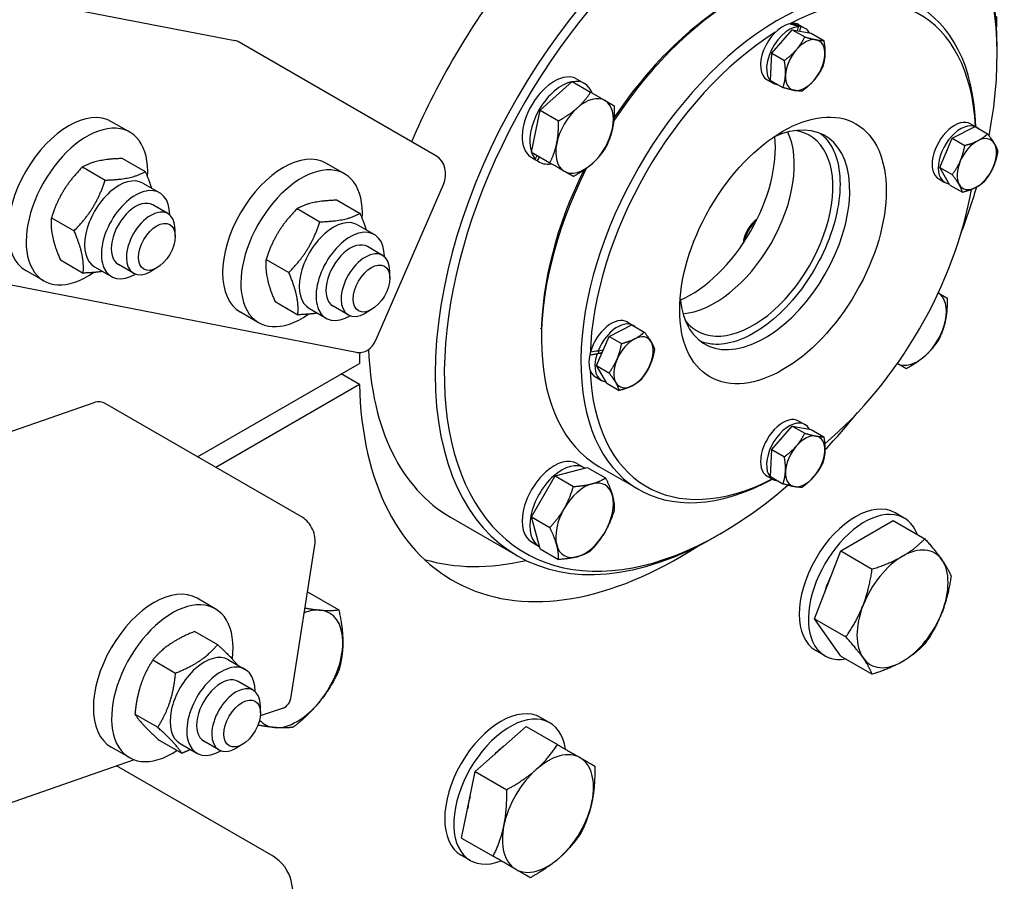
# Model space of a CAD drawing. Units: millimetres. Extents: x 1010 to 13585, y 126 to 17706.
# Drawn here: x 4189 to 4460, y 12969 to 13206 of the extents above; entities that cross this region are included whole.
import ezdxf

# ---------------------------------------------------------------- set-up
doc = ezdxf.new("R2010")
doc.units = ezdxf.units.MM
doc.header["$LTSCALE"] = 65
doc.layers.add('Visible Edges(Hillmar_metric)', color=7, linetype='Continuous', lineweight=25)

msp = doc.modelspace()

# ---------------------------------------------------------------- linework, layer by layer
at = {"layer": 'Visible Edges(Hillmar_metric)'}
for p, q in [((3072.8295, 13428.9111), (4248.5953, 13200.5821)), ((4282.09, 13114.8047), (3106.4562, 13343.1081)), ((4401.6263, 13205.0701), (4401.6967, 13205.3483)), ((4396.3206, 13197.1078), (4401.9319, 13203.5836)), ((4401.9319, 13203.5836), (4407.1646, 13202.6114)), ((4401.9319, 13203.5836), (4405.3744, 13201.596)), ((4403.3657, 13203.3172), (4403.641, 13204.4047)), ((4403.7532, 13204.964), (4405.4246, 13203.999)), ((4404.2392, 13204.3845), (4403.9419, 13203.2101)), ((4407.1646, 13202.6114), (4410.6071, 13200.6239)), ((4304.1088, 13168.7724), (4249.7902, 13200.1333)), ((4395.9421, 13189.66), (4396.3206, 13197.1078)), ((4396.3206, 13197.1078), (4399.7631, 13195.1203)), ((4458.2953, 13196.6665), (4458.2953, 13198.1139)), ((4332.5624, 13181.448), (4341.417, 13189.2999)), ((4341.417, 13189.2999), (4346.4741, 13186.3802)), ((4342.6879, 13189.999), (4344.777, 13188.7928)), ((4395.0078, 13189.8164), (4396.6791, 13188.8515)), ((4395.9421, 13189.66), (4399.3846, 13187.6725)), ((4330.1898, 13169.8536), (4332.5624, 13181.448)), ((4332.5624, 13181.448), (4337.6194, 13178.5283)), ((4219.7097, 13175.3916), (4214.6957, 13178.2864)), ((4445.9663, 13173.7371), (4452.227, 13176.9146)), ((4450.9687, 13177.7041), (4452.64, 13176.7392)), ((4452.227, 13176.9146), (4455.6695, 13174.9271)), ((4442.508, 13165.6984), (4445.9663, 13173.7371)), ((4445.9663, 13173.7371), (4449.4088, 13171.7496)), ((4217.702, 13168.1472), (4223.9615, 13164.5333)), ((4330.1898, 13169.8536), (4335.2468, 13166.934)), ((4330.5221, 13168.245), (4330.5549, 13168.3018)), ((4330.9434, 13167.9857), (4332.3089, 13167.1973)), ((4331.2672, 13168.0451), (4331.781, 13168.935)), ((4332.3719, 13168.5938), (4331.7764, 13167.5624)), ((4206.6656, 13165.8216), (4212.9251, 13162.2076)), ((4278.7708, 13163.9221), (4273.7567, 13166.817)), ((4442.508, 13165.6984), (4445.9505, 13163.7108)), ((4445.3105, 13160.8371), (4442.508, 13165.6984)), ((4442.2232, 13162.5566), (4443.8946, 13161.5916)), ((4223.3138, 13161.3701), (4227.91, 13158.7165)), ((4287.3948, 13118.1931), (4305.9658, 13161.0081)), ((4445.3105, 13160.8371), (4448.753, 13158.8496)), ((4276.763, 13156.6778), (4283.0225, 13153.0639)), ((4230.1679, 13152.9778), (4225.9896, 13155.3902)), ((4265.7266, 13154.3522), (4271.9861, 13150.7382)), ((4198.1126, 13151.8702), (4204.3721, 13148.2563)), ((4232.126, 13146.7198), (4232.126, 13148.6497)), ((4282.3749, 13149.9007), (4286.971, 13147.2471)), ((4289.229, 13141.5084), (4285.0506, 13143.9207)), ((4200.5961, 13140.2445), (4206.8556, 13136.6306)), ((4257.1736, 13140.4008), (4263.4331, 13136.7869)), ((4210.0184, 13138.3417), (4214.6146, 13135.6881)), ((4220.7134, 13136.602), (4216.535, 13139.0144)), ((4227.112, 13138.0352), (4225.4407, 13137.0703)), ((4196.0734, 13134.4522), (4191.0593, 13137.347)), ((4291.1871, 13135.2504), (4291.1871, 13137.1803)), ((4259.6572, 13128.7751), (4265.9167, 13125.1611)), ((4269.0794, 13126.8723), (4273.6756, 13124.2187)), ((4279.7744, 13125.1326), (4275.596, 13127.545)), ((4255.1344, 13122.9828), (4250.1204, 13125.8776)), ((4286.173, 13126.5658), (4284.5017, 13125.6009)), ((4332.9562, 13121.2423), (4332.6701, 13121.4075)), ((4351.5354, 13119.2174), (4357.7961, 13122.3949)), ((4356.5378, 13123.1844), (4358.2091, 13122.2195)), ((4357.7961, 13122.3949), (4361.2386, 13120.4074)), ((4332.9446, 13119.9529), (4332.9446, 13118.5055)), ((4348.0771, 13111.1787), (4351.5354, 13119.2174)), ((4351.5354, 13119.2174), (4354.9779, 13117.2299)), ((4346.2147, 13114.1194), (4348.7115, 13114.5739)), ((4349.5653, 13114.6379), (4348.2205, 13114.393)), ((4348.5371, 13115.2666), (4349.9215, 13115.5187)), ((4238.3119, 13086.0632), (4282.8401, 13111.7715)), ((4348.0771, 13111.1787), (4351.5196, 13109.1911)), ((4350.8796, 13106.3174), (4348.0771, 13111.1787)), ((4282.8401, 13105.9818), (4277.8261, 13108.8767)), ((4347.7923, 13108.0369), (4349.4637, 13107.0719)), ((4282.8401, 13105.9818), (4243.326, 13083.1683)), ((4350.8796, 13106.3174), (4354.3222, 13104.3299)), ((2819.1679, 12617.4848), (4210.1804, 13101.0927)), ((4267.2547, 13069.3531), (4212.9361, 13100.7139)), ((4396.3206, 13088.0684), (4401.9319, 13094.5442)), ((4401.9319, 13094.5442), (4405.3744, 13092.5566)), ((4401.9319, 13094.5442), (4407.1646, 13093.572)), ((4403.7532, 13095.9246), (4405.4246, 13094.9596)), ((4407.1646, 13093.572), (4410.6071, 13091.5845)), ((4395.9421, 13080.6206), (4396.3206, 13088.0684)), ((4396.3206, 13088.0684), (4399.7631, 13086.0809)), ((4342.6879, 13084.2389), (4344.777, 13083.0328)), ((4359.7179, 13077.0677), (4348.8542, 13083.3399)), ((4330.1898, 13069.5729), (4336.6718, 13080.8001)), ((4336.6718, 13080.8001), (4345.5265, 13083.1727)), ((4336.6718, 13080.8001), (4341.7289, 13077.8804)), ((4345.5265, 13083.1727), (4350.5836, 13080.253)), ((4395.0078, 13080.777), (4396.6791, 13079.8121)), ((4395.9421, 13080.6206), (4399.3846, 13078.6331)), ((4397.8645, 13079.4266), (4397.883, 13079.5)), ((4432.7578, 13069.2064), (4430.2508, 13070.6538)), ((4307.9518, 13069.4271), (4326.3366, 13058.8126)), ((4330.1898, 13069.5729), (4335.2468, 13066.6532)), ((4332.5624, 13060.7182), (4330.1898, 13069.5729)), ((4415.2575, 13060.1818), (4429.7317, 13068.5385)), ((4429.7317, 13068.5385), (4438.3895, 13063.5399)), ((4382.2492, 13064.9507), (4380.9957, 13064.227)), ((4264.0967, 13020.1166), (4270.6179, 13061.738)), ((4330.2197, 13062.6434), (4332.3089, 13061.4372)), ((4332.5624, 13060.7182), (4337.6194, 13057.7985)), ((4408.0203, 13041.5292), (4415.2575, 13060.1818)), ((4415.2575, 13060.1818), (4423.9152, 13055.1832)), ((4268.6117, 13048.9336), (4277.1792, 13043.9872)), ((4243.2088, 13044.2545), (4238.1947, 13047.1494)), ((4408.0203, 13041.5292), (4416.6781, 13036.5306)), ((4415.2575, 13031.2333), (4408.0203, 13041.5292)), ((4237.5629, 13038.003), (4243.8224, 13034.389)), ((4410.8942, 13031.3374), (4408.3872, 13032.7849)), ((4226.0255, 13030.2033), (4232.285, 13026.5894)), ((4246.8129, 13030.233), (4251.4091, 13027.5794)), ((4415.2575, 13031.2333), (4423.9152, 13026.2347)), ((4253.667, 13021.8407), (4249.4886, 13024.2531)), ((4261.8588, 13016.9476), (4255.578, 13014.764)), ((4255.6251, 13015.5828), (4255.6251, 13017.5127)), ((4221.1108, 13015.2591), (4227.3703, 13011.6452)), ((4335.2195, 13012.8926), (4332.7125, 13014.34)), ((4314.7215, 12999.4812), (4328.7025, 13011.8789)), ((4328.7025, 13011.8789), (4337.3603, 13006.8804)), ((4227.7334, 13008.1146), (4233.9929, 13004.5007)), ((4244.2124, 13005.465), (4240.0341, 13007.8774)), ((4219.5724, 13003.3151), (4214.5584, 13006.21)), ((4233.5174, 13007.2046), (4238.1136, 13004.551)), ((4250.611, 13006.8982), (4248.9397, 13005.9333)), ((4220.8953, 13002.7059), (4185.9108, 12990.543)), ((4259.1031, 12976.1681), (4216.0537, 13001.0227)), ((4310.9752, 12981.1744), (4314.7215, 12999.4812)), ((4314.7215, 12999.4812), (4323.3792, 12994.4826)), ((4310.9752, 12981.1744), (4319.633, 12976.1758)), ((4313.3559, 12975.0237), (4310.8489, 12976.4711)), ((4270.6179, 12935.403), (4264.0967, 12969.4943))]:
    msp.add_line(p, q, dxfattribs=at)
for centre, major_axis, ratio, start_param, end_param in [((4380.9957, 13153.485), (54.6591, 94.6723), 0.57735027, 5.49778714, 10.21017612), ((4382.2492, 13152.7612), (-53.7727, -93.1371), 0.57735027, 2.11461273, 7.31420536), ((4387.2633, 13149.8664), (38.4091, 66.5265), 0.57735027, 0, 1.4728714), ((4398.127, 13143.5942), (38.4091, 66.5265), 0.57735027, 5.52849703, 10.17946624), ((4399.3805, 13142.8705), (37.5227, 64.9913), 0.57735027, 5.55396396, 7.0334792), ((4370.5498, 13159.5159), (62.0455, 107.4659), 0.57735027, 1.36626282, 1.77532984), ((4386.0097, 13150.5901), (-37.5227, -64.9913), 0.57735027, 3.92699082, 4.6013433), ((4399.3805, 13197.3902), (-4.3727, -7.5738), 0.57735027, 3.6512401, 6.28318531), ((4399.9595, 13197.0559), (-16.4908, 5.3639), 0.46983979, 4.64152436, 4.79776896), ((4399.3805, 13197.3902), (4.3727, 7.5738), 0.57735027, 0, 0.40148662), ((4398.8015, 13197.7245), (-16.4908, 5.3639), 0.46983979, 4.53201676, 4.68960814), ((4370.5498, 13159.5159), (-62.0455, -107.4659), 0.57735027, 2.29474456, 2.32761917), ((4399.3805, 13142.8705), (37.5227, 64.9913), 0.57735027, 0.82546907, 2.32527346), ((4401.0518, 13196.4253), (-4.3727, -7.5738), 0.57735027, 3.4949955, 6.55947901), ((4401.0518, 13196.4253), (4.3727, 7.5738), 0.57735027, 5.94018632, 6.52708055), ((4247.4688, 13194.7814), (1.1265, 5.8007), 0.80080783, 6.01398314, 6.28318531), ((4401.0518, 13196.4253), (3.3682, 5.8339), 0.57735027, 1.20671572, 1.29048962), ((4405.481, 13193.8681), (3.8409, 6.6526), 0.57735027, 0.20140512, 1.24860267), ((4405.481, 13193.8681), (3.8409, 6.6526), 0.57735027, 5.43739288, 6.48459043), ((4405.481, 13193.8681), (-3.8409, -6.6526), 0.57735027, 4.39019533, 5.43739288), ((4405.481, 13193.8681), (3.8409, 6.6526), 0.57735027, 4.39019533, 5.43739288), ((4336.4538, 13179.2013), (-6.2341, -10.7978), 0.57735027, 3.14159265, 6.23577418), ((4338.5429, 13177.9951), (6.2341, 10.7978), 0.57735027, 0.45696017, 2.68463248), ((4338.5429, 13177.9951), (6.2341, 10.7978), 0.57735027, 5.833247, 6.73312362), ((4405.481, 13193.8681), (-3.8409, -6.6526), 0.57735027, 5.43739288, 6.48459043), ((4405.481, 13193.8681), (-3.8409, -6.6526), 0.57735027, 0.20140512, 1.24860267), ((4344.8106, 13174.3765), (5.6136, 9.7231), 0.57735027, 0, 1.04719755), ((4344.8106, 13174.3765), (5.6136, 9.7231), 0.57735027, 5.23598776, 6.28318531), ((4202.8775, 13157.8167), (11.8182, 20.4697), 0.57735027, 0, 3.14159265), ((4344.8106, 13174.3765), (-5.6136, -9.7231), 0.57735027, 4.1887902, 5.23598776), ((4394.3665, 13145.7654), (16.5455, 28.6576), 0.57735027, 2.45830586, 6.9664721), ((4446.5959, 13170.1304), (-4.3727, -7.5738), 0.57735027, 3.14159265, 6.28318531), ((4207.8916, 13154.9219), (11.8182, 20.4697), 0.57735027, 5.42251463, 10.31855142), ((4344.8106, 13174.3765), (5.6136, 9.7231), 0.57735027, 4.1887902, 5.23598776), ((4380.5779, 13153.7262), (-15.5114, -26.8665), 0.57735027, 0.37575082, 2.76584183), ((4391.1909, 13147.5988), (15.5114, 26.8665), 0.57735027, 2.90526508, 6.51951288), ((4448.2673, 13169.1654), (-4.3727, -7.5738), 0.57735027, 3.02983954, 6.53069028), ((4373.8925, 13157.586), (-16.5455, -28.6576), 0.57735027, 0.66711036, 2.4744823), ((4452.6964, 13166.6082), (-3.8409, -6.6526), 0.57735027, 3.86659655, 4.9137941), ((4452.6964, 13166.6082), (3.8409, 6.6526), 0.57735027, 5.96099165, 7.0081892), ((4261.9385, 13146.3473), (11.8182, 20.4697), 0.57735027, 0, 3.14159265), ((4344.8106, 13174.3765), (-5.6136, -9.7231), 0.57735027, 5.23598776, 6.28318531), ((4448.2673, 13169.1654), (3.3682, 5.8339), 0.57735027, 1.66699651, 1.87740638), ((4452.6964, 13166.6082), (3.8409, 6.6526), 0.57735027, 4.9137941, 5.96099165), ((4301.7875, 13163.4205), (1.1265, 5.8007), 0.80080783, 4.44318682, 6.01398314), ((4335.7301, 13179.6191), (-6.2341, -10.7978), 0.83686329, 0.04741112, 0.18526421), ((4338.5429, 13177.9951), (-6.2341, -10.7978), 0.57735027, 5.833247, 6.0979211), ((4337.1775, 13178.7834), (6.2341, 10.7978), 0.83686329, 3.09418153, 3.23113174), ((4338.5429, 13177.9951), (-6.2341, -10.7978), 0.57735027, 6.19364622, 6.73312362), ((4452.6964, 13166.6082), (-3.8409, -6.6526), 0.57735027, 4.9137941, 5.96099165), ((4266.9526, 13143.4525), (11.8182, 20.4697), 0.57735027, 5.42251463, 10.31855142), ((4387.2633, 13149.8664), (-38.4091, -66.5265), 0.57735027, 4.81031391, 6.28318531), ((4386.0097, 13150.5901), (-37.5227, -64.9913), 0.57735027, 4.82343467, 5.49778714), ((4344.8106, 13174.3765), (-5.6136, -9.7231), 0.57735027, 0, 1.04719755), ((4452.6964, 13166.6082), (3.8409, 6.6526), 0.57735027, 3.86659655, 4.9137941), ((4216.6661, 13149.8559), (-6.6477, -11.5142), 0.57735027, 3.14159265, 6.28318531), ((4221.2623, 13147.2023), (-6.6477, -11.5142), 0.57735027, 2.35563878, 7.06913918), ((4399.3805, 13142.8705), (-37.5227, -64.9913), 0.57735027, 1.00338754, 2.13981907), ((4452.6964, 13166.6082), (-3.8409, -6.6526), 0.57735027, 5.96099165, 7.0081892), ((4382.2492, 13152.7612), (-53.7727, -93.1371), 0.57735027, 1.83795411, 1.96966389), ((4221.2623, 13147.2023), (4.7273, 8.1879), 0.57735027, 6.28036775, 9.42759552), ((4225.4407, 13144.7899), (4.7273, 8.1879), 0.57735027, 5.49778714, 10.21017612), ((4275.7271, 13138.3865), (-6.6477, -11.5142), 0.57735027, 3.14159265, 6.28318531), ((4392.5286, 13146.8264), (-2.9111, -5.0422), 0.57735027, 3.9987641, 5.42601386), ((4393.4258, 13146.3084), (3.5455, 6.1409), 0.57735027, 1.05324962, 2.08834303), ((4280.3233, 13135.7329), (-6.6477, -11.5142), 0.57735027, 2.35563878, 7.06913918), ((4280.3233, 13135.7329), (4.7273, 8.1879), 0.57735027, 6.28036775, 9.42759552), ((4284.5017, 13133.3205), (4.7273, 8.1879), 0.57735027, 5.49778714, 10.21017612), ((4436.4015, 13121.4964), (5.6136, 9.7231), 0.57735027, 5.23598776, 6.26901706), ((4352.165, 13115.6106), (4.3727, 7.5738), 0.57735027, 0, 1.97228295), ((4353.8364, 13114.6457), (4.3727, 7.5738), 0.57735027, 6.17143219, 8.09787688), ((4436.4015, 13121.4964), (5.6136, 9.7231), 0.57735027, 4.1887902, 5.23598776), ((4358.2655, 13112.0885), (-3.8409, -6.6526), 0.57735027, 3.86659655, 4.9137941), ((4358.2655, 13112.0885), (3.8409, 6.6526), 0.57735027, 5.96099165, 7.0081892), ((4283.2165, 13120.6055), (-1.1265, -5.8007), 0.80080783, 0, 1.30159416), ((4353.8364, 13114.6457), (3.3682, 5.8339), 0.57735027, 1.66699651, 1.87740638), ((4358.2655, 13112.0885), (3.8409, 6.6526), 0.57735027, 4.9137941, 5.96099165), ((4370.5498, 13159.5159), (62.0455, 107.4659), 0.57735027, 2.29893647, 2.32761917), ((4362.6109, 13164.0994), (-54.6591, -94.6723), 0.57735027, 5.54147592, 6.28318531), ((4352.165, 13115.6106), (-4.3727, -7.5738), 0.57735027, 5.22203643, 6.28318531), ((4352.744, 13115.2764), (13.9954, 2.0157), 0.01716218, 4.2245505, 4.3807951), ((4351.5861, 13115.9449), (-13.9954, -2.0157), 0.01716218, 1.19111866, 1.34871004), ((4353.8364, 13114.6457), (-4.3727, -7.5738), 0.57735027, 5.06579183, 6.53069028), ((4352.165, 13115.6106), (2.6591, 4.6057), 0.57735027, 1.95735907, 2.11536972), ((4352.744, 13115.2764), (-8.0379, -1.1577), 0.01716218, 1.0427811, 1.1649289), ((4436.4015, 13121.4964), (-5.6136, -9.7231), 0.57735027, 0.01416825, 1.04719755), ((4358.2655, 13112.0885), (-3.8409, -6.6526), 0.57735027, 4.9137941, 5.96099165), ((4358.2655, 13112.0885), (3.8409, 6.6526), 0.57735027, 3.86659655, 4.9137941), ((4399.3805, 13142.8705), (-37.5227, -64.9913), 0.57735027, 5.53785805, 7.01240666), ((4370.5498, 13159.5159), (-62.0455, -107.4659), 0.57735027, 5.52636246, 7.1300334), ((4358.2655, 13112.0885), (-3.8409, -6.6526), 0.57735027, 5.96099165, 7.0081892), ((4212.1209, 13095.5113), (-1.9405, 5.5814), 0.6788921, 5.61722802, 6.28318531), ((4399.3805, 13088.3508), (-4.3727, -7.5738), 0.57735027, 3.14159265, 6.28318531), ((4382.2492, 13152.7612), (-53.7727, -93.1371), 0.57735027, 1.17193306, 1.30363854), ((4401.0518, 13087.3858), (-4.3727, -7.5738), 0.57735027, 2.79859367, 6.52708055), ((4405.481, 13084.8287), (3.8409, 6.6526), 0.57735027, 0.20140512, 1.24860267), ((4405.481, 13084.8287), (3.8409, 6.6526), 0.57735027, 5.43739288, 6.48459043), ((4401.0518, 13087.3858), (3.3682, 5.8339), 0.57735027, 1.20671572, 1.29048962), ((4405.481, 13084.8287), (-3.8409, -6.6526), 0.57735027, 4.39019533, 5.43739288), ((4336.4538, 13073.4412), (-6.2341, -10.7978), 0.57735027, 3.14159265, 6.28318531), ((4405.481, 13084.8287), (3.8409, 6.6526), 0.57735027, 4.39019533, 5.43739288), ((4338.5429, 13072.235), (-6.2341, -10.7978), 0.57735027, 3.13016004, 6.29461792), ((4405.481, 13084.8287), (-3.8409, -6.6526), 0.57735027, 5.43739288, 6.48459043), ((4405.481, 13084.8287), (-3.8409, -6.6526), 0.57735027, 0.20140512, 1.24860267), ((4344.8106, 13068.6164), (-5.6136, -9.7231), 0.57735027, 3.66519143, 4.71238898), ((4344.8106, 13068.6164), (5.6136, 9.7231), 0.57735027, 5.75958653, 6.80678408), ((4344.8106, 13068.6164), (5.6136, 9.7231), 0.57735027, 4.71238898, 5.75958653), ((4419.319, 13051.7193), (10.9318, 18.9345), 0.57735027, 0, 3.14159265), ((4344.8106, 13068.6164), (-5.6136, -9.7231), 0.57735027, 4.71238898, 5.75958653), ((4421.826, 13050.2719), (10.9318, 18.9345), 0.57735027, 5.84222438, 9.86573889), ((4266.4396, 13064.1504), (-1.9405, 5.5814), 0.6788921, 4.04643169, 5.61722802), ((4344.8106, 13068.6164), (5.6136, 9.7231), 0.57735027, 3.66519143, 4.71238898), ((4344.8106, 13068.6164), (-5.6136, -9.7231), 0.57735027, 5.75958653, 6.80678408), ((4432.272, 13044.2409), (8.8636, 15.3523), 0.57735027, 6.02138592, 7.06858347), ((4353.8364, 13169.1654), (-62.0455, -107.4659), 0.57735027, 0.13509758, 0.49455747), ((4432.272, 13044.2409), (-8.8636, -15.3523), 0.57735027, 3.92699082, 4.97418837), ((4432.272, 13044.2409), (8.8636, 15.3523), 0.57735027, 4.97418837, 6.02138592), ((4421.826, 13050.2719), (8.3318, 14.4311), 0.57735027, 1.66696833, 1.9982231), ((4226.3766, 13026.6797), (11.8182, 20.4697), 0.57735027, 0, 3.14159265), ((4231.3906, 13023.7848), (11.8182, 20.4697), 0.57735027, 5.34688351, 10.28599726), ((4265.7637, 13027.747), (8.8636, 15.3523), 0.57735027, 0.26179939, 0.62961869), ((4265.7637, 13027.747), (8.8636, 15.3523), 0.57735027, 5.49778714, 6.54498469), ((4432.272, 13044.2409), (-8.8636, -15.3523), 0.57735027, 4.97418837, 6.02138592), ((4432.272, 13044.2409), (8.8636, 15.3523), 0.57735027, 3.92699082, 4.97418837), ((4265.7637, 13027.747), (8.8636, 15.3523), 0.57735027, 4.45058959, 5.49778714), ((4240.1651, 13018.7188), (-6.6477, -11.5142), 0.57735027, 3.14159265, 6.28318531), ((4432.272, 13044.2409), (-8.8636, -15.3523), 0.57735027, 6.02138592, 7.06858347), ((4244.7613, 13016.0652), (-6.6477, -11.5142), 0.57735027, 2.35563878, 7.06913918), ((4244.7613, 13016.0652), (4.7273, 8.1879), 0.57735027, 6.28036775, 9.42759552), ((4248.9397, 13013.6529), (4.7273, 8.1879), 0.57735027, 5.49778714, 10.21017612), ((4265.7637, 13027.747), (-8.8636, -15.3523), 0.57735027, 0.26179939, 1.30899694), ((4259.9183, 13022.529), (1.9405, -5.5814), 0.6788921, 0, 0.90483904), ((4321.7807, 12995.4056), (10.9318, 18.9345), 0.57735027, 0, 3.14159265), ((4324.2877, 12993.9581), (10.9318, 18.9345), 0.57735027, 5.65792504, 10.05003823), ((4265.7637, 13027.747), (-8.8636, -15.3523), 0.57735027, 6.09213367, 6.54498469), ((4324.2877, 12993.9581), (8.3318, 14.4311), 0.57735027, 0.94067683, 1.15371827), ((4334.7337, 12987.9272), (8.8636, 15.3523), 0.57735027, 0, 1.04719755), ((4334.7337, 12987.9272), (8.8636, 15.3523), 0.57735027, 5.23598776, 6.28318531), ((4334.7337, 12987.9272), (-8.8636, -15.3523), 0.57735027, 4.1887902, 5.23598776), ((4324.2877, 12993.9581), (8.3318, 14.4311), 0.57735027, 1.98787438, 2.20091582), ((4334.7337, 12987.9272), (8.8636, 15.3523), 0.57735027, 4.1887902, 5.23598776), ((4334.7337, 12987.9272), (-8.8636, -15.3523), 0.57735027, 5.23598776, 6.28318531), ((4259.9183, 12971.9067), (-3.7111, 4.5984), 0.4536212, 3.84633636, 5.41713268), ((4334.7337, 12987.9272), (-8.8636, -15.3523), 0.57735027, 0, 1.04719755)]:
    msp.add_ellipse(centre, major_axis=major_axis, ratio=ratio, start_param=start_param, end_param=end_param, dxfattribs=at)
for centre, major_axis in [((4399.3805, 13142.8705), (-20.0909, -34.7985)), ((4227.112, 13143.8249), (3.5455, 6.1409)), ((4286.173, 13132.3555), (3.5455, 6.1409)), ((4250.611, 13012.6879), (3.5455, 6.1409))]:
    msp.add_ellipse(centre, major_axis=major_axis, ratio=0.57735027, dxfattribs=at)
for points, knots in [([(2651.1222, 12223.5139), (2651.1222, 12425.6384), (2678.8379, 12643.6281), (2786.9444, 13090.2326), (2867.3194, 13318.7757), (3072.8945, 13764.1869), (3198.0617, 13980.9829), (3481.0116, 14381.7217), (3638.7482, 14565.6001), (3971.4658, 14882.5253), (4146.3926, 15015.5226), (4321.4375, 15116.5849)], [3.14159265, 3.14159265, 3.14159265, 3.14159265, 3.45575192, 3.45575192, 3.76991118, 3.76991118, 4.08407045, 4.08407045, 4.39822972, 4.39822972, 4.71238898, 4.71238898, 4.71238898, 4.71238898]), ([(2701.3289, 12216.2768), (2701.3289, 12415.8236), (2728.6995, 12631.2443), (2835.5808, 13072.7873), (2915.0725, 13298.8376), (3118.4285, 13739.4407), (3242.2595, 13953.9223), (3522.155, 14350.3353), (3678.1745, 14532.2024), (4007.1213, 14845.5357), (4179.9958, 14976.9498), (4352.8084, 15076.7232)], [3.14159265, 3.14159265, 3.14159265, 3.14159265, 3.45575192, 3.45575192, 3.76991118, 3.76991118, 4.08407045, 4.08407045, 4.39822972, 4.39822972, 4.71238898, 4.71238898, 4.71238898, 4.71238898]), ([(2728.004, 12179.1262), (2728.004, 12381.2507), (2755.7197, 12599.2404), (2863.8262, 13045.8449), (2944.2012, 13274.388), (3149.7763, 13719.7991), (3274.9435, 13936.5952), (3557.8934, 14337.334), (3715.63, 14521.2123), (4048.3476, 14838.1376), (4223.2744, 14971.1349), (4398.3193, 15072.1971)], [3.14159265, 3.14159265, 3.14159265, 3.14159265, 3.45575192, 3.45575192, 3.76991118, 3.76991118, 4.08407045, 4.08407045, 4.39822972, 4.39822972, 4.71238898, 4.71238898, 4.71238898, 4.71238898]), ([(6100.0055, 14089.7282), (6100.0055, 13887.6037), (6072.2898, 13669.614), (5964.1833, 13223.0095), (5883.8083, 12994.4664), (5678.2332, 12549.0552), (5553.066, 12332.2592), (5270.1161, 11931.5204), (5112.3795, 11747.642), (4779.6619, 11430.7168), (4604.7351, 11297.7195), (4429.6902, 11196.6572)], [3.14159265, 3.14159265, 3.14159265, 3.14159265, 3.45575192, 3.45575192, 3.76991118, 3.76991118, 4.08407045, 4.08407045, 4.39822972, 4.39822972, 4.71238898, 4.71238898, 4.71238898, 4.71238898]), ([(4409.6774, 13175.0364), (4410.9568, 13174.0586), (4412.0466, 13172.7557), (4413.9377, 13169.2134), (4414.6319, 13166.837), (4415.204, 13161.513), (4415.1056, 13158.5882), (4414.1346, 13152.4392), (4413.2624, 13149.2163), (4410.8218, 13142.797), (4409.2516, 13139.6018), (4405.5721, 13133.5745), (4403.4628, 13130.7437), (4398.9298, 13125.743), (4396.5072, 13123.573), (4391.6134, 13120.1112), (4389.1436, 13118.8179), (4384.4157, 13117.206), (4382.1626, 13116.8916), (4378.8944, 13117.1515), (4377.7361, 13117.4272), (4376.6724, 13117.8701)], [5.57255259, 5.57255259, 5.57255259, 5.57255259, 5.84284181, 5.84284181, 6.16688667, 6.16688667, 6.48119696, 6.48119696, 6.79557772, 6.79557772, 7.1109673, 7.1109673, 7.42666983, 7.42666983, 7.74183552, 7.74183552, 8.05594306, 8.05594306, 8.37120895, 8.37120895, 8.56461435, 8.56461435, 8.56461435, 8.56461435])]:
    msp.add_open_spline(points, degree=3, knots=knots, dxfattribs=at)
for points, weights in [([(4403.0539, 13198.0781), (4404.356, 13199.5808), (4405.3744, 13201.596)], [1, 1.0379548493, 1]), ([(4405.3744, 13201.596), (4407.2616, 13201.0555), (4408.4759, 13200.8299)], [1, 1.0379548493, 1]), ([(4408.4759, 13200.8299), (4409.6901, 13200.6043), (4410.6071, 13200.6239)], [1, 1.0379548493, 1]), ([(4410.6071, 13200.6239), (4410.9908, 13198.3482), (4410.9029, 13196.6199)], [1, 1.0379548493, 1]), ([(4399.7631, 13195.1203), (4401.7518, 13196.5754), (4403.0539, 13198.0781)], [1, 1.0379548493, 1]), ([(4400.059, 13191.1163), (4400.1469, 13192.8446), (4399.7631, 13195.1203)], [1, 1.0379548493, 1]), ([(4410.9029, 13196.6199), (4410.8151, 13194.8916), (4410.2285, 13193.1761)], [1, 1.0379548493, 1]), ([(4410.2285, 13193.1761), (4409.2101, 13191.1608), (4407.908, 13189.6581)], [1, 1.0379548493, 1]), ([(4399.3846, 13187.6725), (4399.9712, 13189.388), (4400.059, 13191.1163)], [1, 1.0379548493, 1]), ([(4407.908, 13189.6581), (4406.6059, 13188.1554), (4404.6173, 13186.7003)], [1, 1.0379548493, 1]), ([(4342.7558, 13182.0448), (4344.8106, 13183.8669), (4346.4741, 13186.3802)], [1, 1.0379548493, 1]), ([(4346.4741, 13186.3802), (4348.92, 13184.968), (4350.4242, 13184.0996)], [1, 1.0379548493, 1]), ([(4402.4861, 13186.9063), (4401.2718, 13187.1319), (4399.3846, 13187.6725)], [1, 1.0379548493, 1]), ([(4404.6173, 13186.7003), (4403.7003, 13186.6807), (4402.4861, 13186.9063)], [1, 1.0379548493, 1]), ([(4350.4242, 13184.0996), (4351.9284, 13183.2311), (4352.9562, 13182.6377)], [1, 1.0379548493, 1]), ([(4337.6194, 13178.5283), (4340.7011, 13180.2228), (4342.7558, 13182.0448)], [1, 1.0379548493, 1]), ([(4352.9562, 13182.6377), (4353.0295, 13179.1217), (4352.4789, 13176.4312)], [1, 1.0379548493, 1]), ([(4337.1422, 13172.3217), (4337.6928, 13175.0122), (4337.6194, 13178.5283)], [1, 1.0379548493, 1]), ([(4352.4789, 13176.4312), (4351.9284, 13173.7407), (4350.5836, 13171.0434)], [1, 1.0379548493, 1]), ([(4449.4088, 13171.7496), (4451.5715, 13172.3209), (4453.0243, 13173.0583)], [1, 1.0379548493, 1]), ([(4453.0243, 13173.0583), (4454.4771, 13173.7956), (4455.6695, 13174.9271)], [1, 1.0379548493, 1]), ([(4455.6695, 13174.9271), (4456.9056, 13173.3444), (4457.5559, 13172.2164)], [1, 1.0379548493, 1]), ([(4335.2468, 13166.934), (4336.5916, 13169.6313), (4337.1422, 13172.3217)], [1, 1.0379548493, 1]), ([(4350.5836, 13171.0434), (4348.92, 13168.5301), (4346.8653, 13166.7081)], [1, 1.0379548493, 1]), ([(4448.1648, 13167.4501), (4448.9673, 13169.3155), (4449.4088, 13171.7496)], [1, 1.0379548493, 1]), ([(4458.472, 13170.0658), (4458.0305, 13167.6318), (4457.2281, 13165.7663)], [1, 1.0379548493, 1]), ([(4457.5559, 13172.2164), (4458.2062, 13171.0883), (4458.472, 13170.0658)], [1, 1.0379548493, 1]), ([(4217.702, 13168.1472), (4210.5124, 13167.9493), (4206.6656, 13165.8216)], [1, 1.15470053838, 1]), ([(4445.9505, 13163.7108), (4447.3623, 13165.5847), (4448.1648, 13167.4501)], [1, 1.0379548493, 1]), ([(4206.6656, 13165.8216), (4200.7177, 13159.8108), (4198.1126, 13151.8702)], [1, 1.15470053838, 1]), ([(4339.1969, 13164.6534), (4337.6928, 13165.5218), (4335.2468, 13166.934)], [1, 1.0379548493, 1]), ([(4341.7289, 13163.1915), (4340.7011, 13163.7849), (4339.1969, 13164.6534)], [1, 1.0379548493, 1]), ([(4346.8653, 13166.7081), (4344.8106, 13164.8861), (4341.7289, 13163.1915)], [1, 1.0379548493, 1]), ([(4457.2281, 13165.7663), (4456.4256, 13163.9009), (4455.0138, 13162.0271)], [1, 1.0379548493, 1]), ([(4204.3721, 13148.2563), (4210.3199, 13154.267), (4212.9251, 13162.2076)], [1, 1.15470053838, 1]), ([(4212.9251, 13162.2076), (4220.1146, 13162.4055), (4223.9615, 13164.5333)], [1, 1.15470053838, 1]), ([(4223.9615, 13164.5333), (4225.0374, 13162.0301), (4225.6295, 13160.0331)], [1, 1.05205500264, 1.06907815176]), ([(4447.8369, 13161.0001), (4447.1866, 13162.1282), (4445.9505, 13163.7108)], [1, 1.0379548493, 1]), ([(4455.0138, 13162.0271), (4453.8214, 13160.8955), (4452.3686, 13160.1582)], [1, 1.0379548493, 1]), ([(4448.753, 13158.8496), (4448.4873, 13159.872), (4447.8369, 13161.0001)], [1, 1.0379548493, 1]), ([(4452.3686, 13160.1582), (4450.9158, 13159.4209), (4448.753, 13158.8496)], [1, 1.0379548493, 1]), ([(4276.763, 13156.6778), (4269.5735, 13156.4799), (4265.7266, 13154.3522)], [1, 1.15470053838, 1]), ([(4265.7266, 13154.3522), (4259.7788, 13148.3414), (4257.1736, 13140.4008)], [1, 1.15470053838, 1]), ([(4198.1126, 13151.8702), (4197.683, 13147.0223), (4200.5961, 13140.2445)], [1, 1.15470053838, 1]), ([(4271.9861, 13150.7382), (4279.1757, 13150.9361), (4283.0225, 13153.0639)], [1, 1.15470053838, 1]), ([(4283.0225, 13153.0639), (4284.0984, 13150.5607), (4284.6905, 13148.5637)], [1, 1.05205500264, 1.06907815176]), ([(4263.4331, 13136.7869), (4269.381, 13142.7976), (4271.9861, 13150.7382)], [1, 1.15470053838, 1]), ([(4206.8556, 13136.6306), (4207.2852, 13141.4785), (4204.3721, 13148.2563)], [1, 1.15470053838, 1]), ([(4257.1736, 13140.4008), (4256.7441, 13135.5529), (4259.6572, 13128.7751)], [1, 1.15470053838, 1]), ([(4212.2061, 13137.0786), (4209.981, 13136.7166), (4206.8556, 13136.6306)], [1.07424102736, 1.06184218445, 1]), ([(4265.9167, 13125.1611), (4266.3462, 13130.0091), (4263.4331, 13136.7869)], [1, 1.15470053838, 1]), ([(4442.0946, 13131.1737), (4443.5447, 13130.3364), (4444.5471, 13129.7577)], [1.00189467057, 1.03698260941, 1]), ([(4444.5471, 13129.7577), (4444.6204, 13126.2416), (4444.0698, 13123.5512)], [1, 1.0379548493, 1]), ([(4271.2672, 13125.6092), (4269.0421, 13125.2472), (4265.9167, 13125.1611)], [1.07424102736, 1.06184218445, 1]), ([(4444.0698, 13123.5512), (4443.5193, 13120.8607), (4442.1745, 13118.1634)], [1, 1.0379548493, 1]), ([(4354.9779, 13117.2299), (4357.1406, 13117.8012), (4358.5934, 13118.5386)], [1, 1.0379548493, 1]), ([(4358.5934, 13118.5386), (4360.0462, 13119.2759), (4361.2386, 13120.4074)], [1, 1.0379548493, 1]), ([(4361.2386, 13120.4074), (4362.4747, 13118.8247), (4363.125, 13117.6967)], [1, 1.0379548493, 1]), ([(4353.7339, 13112.9304), (4354.5364, 13114.7958), (4354.9779, 13117.2299)], [1, 1.0379548493, 1]), ([(4363.125, 13117.6967), (4363.7753, 13116.5686), (4364.0411, 13115.5461)], [1, 1.0379548493, 1]), ([(4442.1745, 13118.1634), (4440.5109, 13115.6501), (4438.4562, 13113.8281)], [1, 1.0379548493, 1]), ([(4364.0411, 13115.5461), (4363.5996, 13113.112), (4362.7972, 13111.2466)], [1, 1.0379548493, 1]), ([(4438.4562, 13113.8281), (4436.4015, 13112.006), (4433.3198, 13110.3115)], [1, 1.0379548493, 1]), ([(4351.5196, 13109.1911), (4352.9314, 13111.065), (4353.7339, 13112.9304)], [1, 1.0379548493, 1]), ([(4362.7972, 13111.2466), (4361.9947, 13109.3812), (4360.5829, 13107.5074)], [1, 1.0379548493, 1]), ([(4433.3198, 13110.3115), (4432.3174, 13110.8902), (4430.8673, 13111.7275)], [1, 1.03698260941, 1.00189467057]), ([(4353.406, 13106.4804), (4352.7557, 13107.6085), (4351.5196, 13109.1911)], [1, 1.0379548493, 1]), ([(4354.3222, 13104.3299), (4354.0564, 13105.3523), (4353.406, 13106.4804)], [1, 1.0379548493, 1]), ([(4357.9377, 13105.6385), (4356.4849, 13104.9012), (4354.3222, 13104.3299)], [1, 1.0379548493, 1]), ([(4360.5829, 13107.5074), (4359.3905, 13106.3758), (4357.9377, 13105.6385)], [1, 1.0379548493, 1]), ([(4403.0539, 13089.0387), (4404.356, 13090.5414), (4405.3744, 13092.5566)], [1, 1.0379548493, 1]), ([(4405.3744, 13092.5566), (4407.2616, 13092.016), (4408.4759, 13091.7905)], [1, 1.0379548493, 1]), ([(4408.4759, 13091.7905), (4409.6901, 13091.5649), (4410.6071, 13091.5845)], [1, 1.0379548493, 1]), ([(4410.6071, 13091.5845), (4410.9908, 13089.3088), (4410.9029, 13087.5805)], [1, 1.0379548493, 1]), ([(4399.7631, 13086.0809), (4401.7518, 13087.536), (4403.0539, 13089.0387)], [1, 1.0379548493, 1]), ([(4400.059, 13082.0769), (4400.1469, 13083.8052), (4399.7631, 13086.0809)], [1, 1.0379548493, 1]), ([(4410.9029, 13087.5805), (4410.8151, 13085.8522), (4410.2285, 13084.1367)], [1, 1.0379548493, 1]), ([(4410.2285, 13084.1367), (4409.2101, 13082.1214), (4407.908, 13080.6187)], [1, 1.0379548493, 1]), ([(4399.3846, 13078.6331), (4399.9712, 13080.3486), (4400.059, 13082.0769)], [1, 1.0379548493, 1]), ([(4407.908, 13080.6187), (4406.6059, 13079.116), (4404.6173, 13077.6609)], [1, 1.0379548493, 1]), ([(4339.1969, 13071.8574), (4340.7011, 13074.4627), (4341.7289, 13077.8804)], [1, 1.0379548493, 1]), ([(4341.7289, 13077.8804), (4344.8106, 13078.1068), (4346.8653, 13078.6574)], [1, 1.0379548493, 1]), ([(4346.8653, 13078.6574), (4348.92, 13079.2079), (4350.5836, 13080.253)], [1, 1.0379548493, 1]), ([(4350.5836, 13080.253), (4351.9284, 13077.4711), (4352.4789, 13075.4163)], [1, 1.0379548493, 1]), ([(4402.4861, 13077.8669), (4401.2718, 13078.0925), (4399.3846, 13078.6331)], [1, 1.0379548493, 1]), ([(4352.4789, 13075.4163), (4353.0295, 13073.3616), (4352.9562, 13071.3984)], [1, 1.0379548493, 1]), ([(4404.6173, 13077.6609), (4403.7003, 13077.6413), (4402.4861, 13077.8669)], [1, 1.0379548493, 1]), ([(4335.2468, 13066.6532), (4337.6928, 13069.2521), (4339.1969, 13071.8574)], [1, 1.0379548493, 1]), ([(4352.9562, 13071.3984), (4351.9284, 13067.9806), (4350.4242, 13065.3754)], [1, 1.0379548493, 1]), ([(4337.1422, 13061.8164), (4336.5916, 13063.8712), (4335.2468, 13066.6532)], [1, 1.0379548493, 1]), ([(4350.4242, 13065.3754), (4348.92, 13062.7701), (4346.4741, 13060.1711)], [1, 1.0379548493, 1]), ([(4337.6194, 13057.7985), (4337.6928, 13059.7617), (4337.1422, 13061.8164)], [1, 1.0379548493, 1]), ([(4432.272, 13058.7152), (4435.6307, 13060.6544), (4438.3895, 13063.5399)], [1, 1.0379548493, 1]), ([(4438.3895, 13063.5399), (4441.4483, 13060.1348), (4443.1277, 13057.7456)], [1, 1.0379548493, 1]), ([(4346.4741, 13060.1711), (4344.8106, 13059.126), (4342.7558, 13058.5754)], [1, 1.0379548493, 1]), ([(4342.7558, 13058.5754), (4340.7011, 13058.0249), (4337.6194, 13057.7985)], [1, 1.0379548493, 1]), ([(4423.9152, 13055.1832), (4428.9132, 13056.776), (4432.272, 13058.7152)], [1, 1.0379548493, 1]), ([(4443.1277, 13057.7456), (4444.807, 13055.3564), (4445.6266, 13053.244)], [1, 1.0379548493, 1]), ([(4421.4163, 13045.2105), (4423.0957, 13049.5389), (4423.9152, 13055.1832)], [1, 1.0379548493, 1]), ([(4445.6266, 13053.244), (4444.807, 13047.5997), (4443.1277, 13043.2713)], [1, 1.0379548493, 1]), ([(4267.9122, 13044.4689), (4270.2282, 13044.0617), (4272.0312, 13043.9006)], [1.01804132655, 1.02319224744, 1]), ([(4272.0312, 13043.9006), (4274.94, 13043.6408), (4277.1792, 13043.9872)], [1, 1.0379548493, 1]), ([(4277.1792, 13043.9872), (4278.2987, 13038.8625), (4278.2987, 13034.9841)], [1, 1.0379548493, 1]), ([(4416.6781, 13036.5306), (4419.7369, 13040.8822), (4421.4163, 13045.2105)], [1, 1.0379548493, 1]), ([(4443.1277, 13043.2713), (4441.4483, 13038.943), (4438.3895, 13034.5914)], [1, 1.0379548493, 1]), ([(4237.5629, 13038.003), (4230.1229, 13035.0681), (4226.0255, 13030.2033)], [1, 1.15470053838, 1]), ([(4278.2987, 13034.9841), (4278.2987, 13031.1058), (4277.1792, 13027.2738)], [1, 1.0379548493, 1]), ([(4421.4163, 13030.7362), (4419.7369, 13033.1254), (4416.6781, 13036.5306)], [1, 1.0379548493, 1]), ([(4438.3895, 13034.5914), (4435.6307, 13031.7058), (4432.272, 13029.7667)], [1, 1.0379548493, 1]), ([(4232.285, 13026.5894), (4239.725, 13029.5243), (4243.8224, 13034.389)], [1, 1.15470053838, 1]), ([(4243.8224, 13034.389), (4247.6664, 13030.8886), (4249.3594, 13028.7628)], [1, 1.11527538747, 1.05875544577]), ([(4226.0255, 13030.2033), (4221.8968, 13023.6962), (4221.1108, 13015.2591)], [1, 1.15470053838, 1]), ([(4423.9152, 13026.2347), (4423.0957, 13028.3471), (4421.4163, 13030.7362)], [1, 1.0379548493, 1]), ([(4432.272, 13029.7667), (4428.9132, 13027.8275), (4423.9152, 13026.2347)], [1, 1.0379548493, 1]), ([(4227.3703, 13011.6452), (4231.499, 13018.1523), (4232.285, 13026.5894)], [1, 1.15470053838, 1]), ([(4277.1792, 13027.2738), (4274.94, 13022.449), (4272.0312, 13018.8305)], [1, 1.0379548493, 1]), ([(4272.0312, 13018.8305), (4269.1224, 13015.2119), (4264.6441, 13011.68)], [1, 1.0379548493, 1]), ([(4221.1108, 13015.2591), (4222.7507, 13012.6518), (4227.7334, 13008.1146)], [1, 1.15470053838, 1]), ([(4233.9929, 13004.5007), (4232.3529, 13007.108), (4227.3703, 13011.6452)], [1, 1.15470053838, 1]), ([(4259.4961, 13011.5934), (4257.5266, 13011.7693), (4254.9304, 13012.2416)], [1, 1.02538763109, 1.01681218109]), ([(4264.6441, 13011.68), (4262.4049, 13011.3336), (4259.4961, 13011.5934)], [1, 1.0379548493, 1]), ([(4236.416, 13005.5312), (4235.2898, 13005.0123), (4233.9929, 13004.5007)], [1.04043350649, 1.02391318906, 1]), ([(4331.4893, 13000.0351), (4334.7337, 13002.912), (4337.3603, 13006.8804)], [1, 1.0379548493, 1]), ([(4337.3603, 13006.8804), (4341.2223, 13004.6506), (4343.5973, 13003.2794)], [1, 1.0379548493, 1]), ([(4343.5973, 13003.2794), (4345.9723, 13001.9082), (4347.5951, 13000.9713)], [1, 1.0379548493, 1]), ([(4323.3792, 12994.4826), (4328.245, 12997.1582), (4331.4893, 13000.0351)], [1, 1.0379548493, 1]), ([(4347.5951, 13000.9713), (4347.7109, 12995.4196), (4346.8416, 12991.1715)], [1, 1.0379548493, 1]), ([(4322.6257, 12984.6828), (4323.495, 12988.9309), (4323.3792, 12994.4826)], [1, 1.0379548493, 1]), ([(4346.8416, 12991.1715), (4345.9723, 12986.9234), (4343.8489, 12982.6645)], [1, 1.0379548493, 1]), ([(4319.633, 12976.1758), (4321.7564, 12980.4347), (4322.6257, 12984.6828)], [1, 1.0379548493, 1]), ([(4343.8489, 12982.6645), (4341.2223, 12978.6961), (4337.978, 12975.8192)], [1, 1.0379548493, 1]), ([(4325.87, 12972.5749), (4323.495, 12973.9461), (4319.633, 12976.1758)], [1, 1.0379548493, 1]), ([(4337.978, 12975.8192), (4334.7337, 12972.9423), (4329.8679, 12970.2667)], [1, 1.0379548493, 1]), ([(4329.8679, 12970.2667), (4328.245, 12971.2037), (4325.87, 12972.5749)], [1, 1.0379548493, 1])]:
    msp.add_rational_spline(points, weights, degree=2, dxfattribs=at)

doc.saveas('drawing.dxf')
